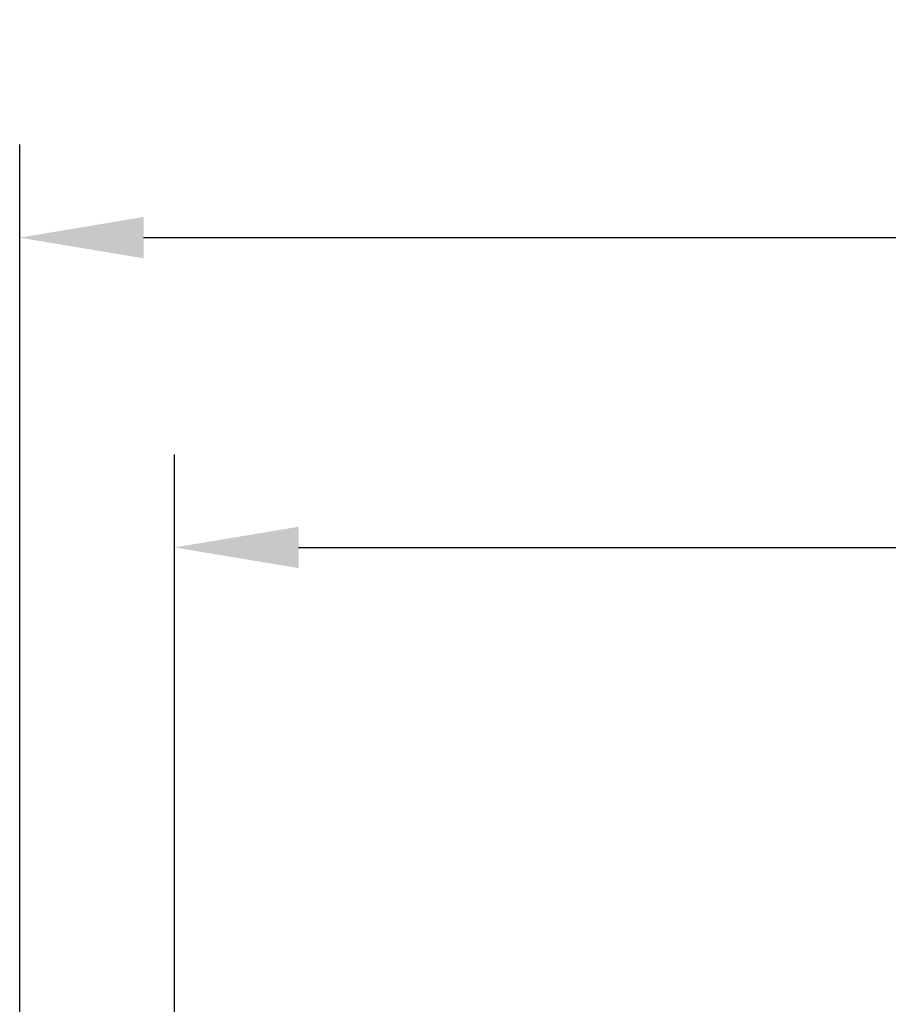
# Model space of a CAD drawing. Units: millimetres. Extents: x 1044 to 3226, y 2257 to 3800.
# Drawn here: x 2768 to 2852, y 3154 to 3249 of the extents above; entities that cross this region are included whole.
import ezdxf

# ---------------------------------------------------------------- set-up
doc = ezdxf.new("R2010")
doc.units = ezdxf.units.MM
doc.layers.add('标注层', color=7, linetype='Continuous', lineweight=25)
doc.styles.get("Standard").update_dxf_attribs({"font": 'gbenor.shx', "bigfont": 'gbcbig.shx'})
doc.dimstyles.get("Standard").update_dxf_attribs({"dimscale": 6, "dimtxt": 2.5, "dimasz": 2, "dimexe": 1.5, "dimexo": 0.5, "dimtad": 1, "dimdsep": 46, "dimtxsty": 'Standard', "dimcen": 0.09, "dimadec": 0, "dimazin": 0, "dimtp": 0.01, "dimtm": 0.01, "dimtfac": 1, "dimtofl": 0, "dimtmove": 0, "dimatfit": 3, "dimfxl": 1, "dimtolj": 1, "dimlwd": 25, "dimlwe": 25, "dimarcsym": 0})

# ---------------------------------------------------------------- blocks, each defined once
blk = doc.blocks.new('*D25')
at = {"layer": 'Defpoints', "color": 0, "transparency": 16777216}
for p in [(3007.665, 3197.726), (2782.665, 3078.603), (3007.665, 3078.603)]:
    blk.add_point(p, dxfattribs=at)
at = {"layer": '标注层', "color": 0, "lineweight": 25, "transparency": 16777216}
for p, q in [((2782.665, 3081.603), (2782.665, 3206.726)), ((3007.665, 3081.603), (3007.665, 3206.726)), ((2794.665, 3197.726), (2995.665, 3197.726))]:
    blk.add_line(p, q, dxfattribs=at)
at = {"layer": '标注层', "color": 0, "transparency": 16777216}
for points in [[(2794.665, 3199.726), (2794.665, 3195.726), (2782.665, 3197.726)], [(2995.665, 3199.726), (2995.665, 3195.726), (3007.665, 3197.726)]]:
    blk.add_solid(points, dxfattribs=at)
at = {"layer": '标注层', "color": 0, "transparency": 16777216, "insert": (2895.165, 3208.976), "char_height": 15, "attachment_point": 5}
blk.add_mtext('\\A1;225', dxfattribs=at)
blk = doc.blocks.new('*D26')
at = {"layer": 'Defpoints', "color": 0, "transparency": 16777216}
for p in [(3022.665, 3227.707), (2767.665, 3096.103), (3022.665, 3096.103)]:
    blk.add_point(p, dxfattribs=at)
at = {"layer": '标注层', "color": 0, "lineweight": 25, "transparency": 16777216}
for p, q in [((2767.665, 3099.103), (2767.665, 3236.707)), ((3022.665, 3099.103), (3022.665, 3236.707)), ((2779.665, 3227.707), (3010.665, 3227.707))]:
    blk.add_line(p, q, dxfattribs=at)
at = {"layer": '标注层', "color": 0, "transparency": 16777216}
for points in [[(2779.665, 3229.707), (2779.665, 3225.707), (2767.665, 3227.707)], [(3010.665, 3229.707), (3010.665, 3225.707), (3022.665, 3227.707)]]:
    blk.add_solid(points, dxfattribs=at)
at = {"layer": '标注层', "color": 0, "transparency": 16777216, "insert": (2895.165, 3238.957), "char_height": 15, "attachment_point": 5}
blk.add_mtext('\\A1;255', dxfattribs=at)

msp = doc.modelspace()

# ---------------------------------------------------------------- dimensions: what is measured, and where the dimension line sits
at = {"layer": '标注层', "color": 3}
for base, p1, p2, picture, middle in [((3022.665, 3227.707), (2767.665, 3096.103), (3022.665, 3096.103), '*D26', (2895.165, 3238.957)), ((3007.665, 3197.726), (2782.665, 3078.603), (3007.665, 3078.603), '*D25', (2895.165, 3208.976))]:
    dim = msp.add_linear_dim(base=base, p1=p1, p2=p2, dimstyle='Standard', dxfattribs=at)
    dim.commit()
    dim.dimension.update_dxf_attribs({"geometry": picture, "text_midpoint": middle})

doc.saveas('drawing.dxf')
